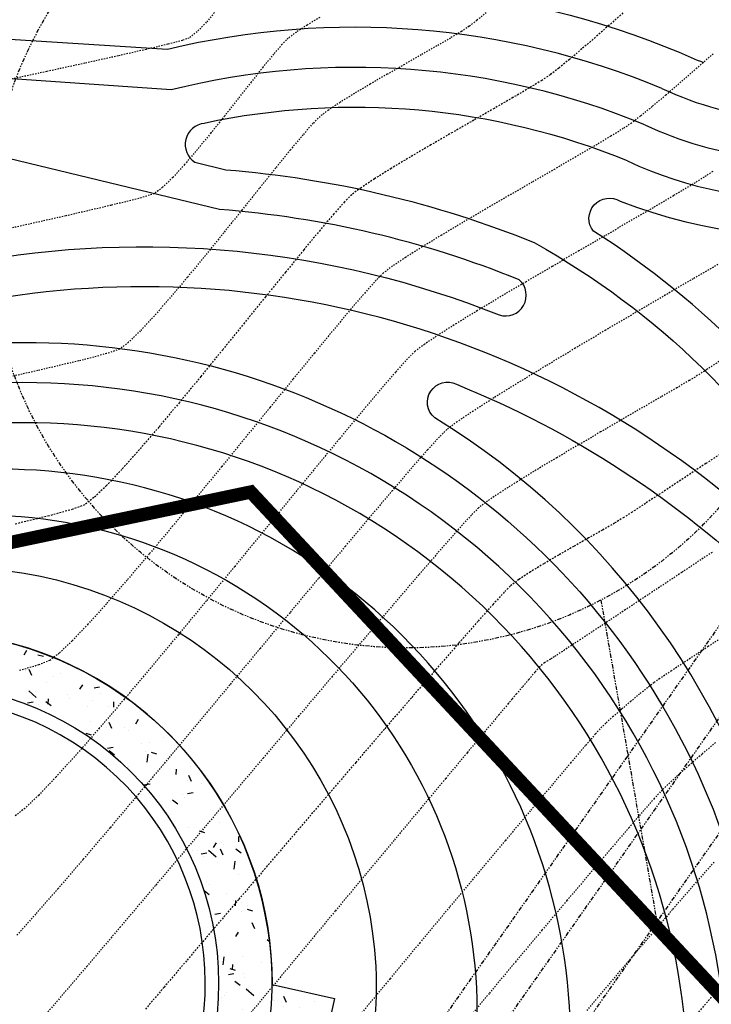
# Model space of a CAD drawing. Units: feet. Extents: x 2182656 to 2183590, y 1199874 to 1201013.
# Drawn here: x 2183309 to 2183361, y 1200374 to 1200447 of the extents above; entities that cross this region are included whole.
import ezdxf

# ---------------------------------------------------------------- set-up
doc = ezdxf.new("R2010")
doc.units = ezdxf.units.FT
doc.header["$LTSCALE"] = 0.5
doc.header["$MEASUREMENT"] = 0
for name, pattern in [('HIDDEN', [0.375, 0.25, -0.125]), ('HIDDEN2', [0.1875, 0.125, -0.0625]), ('PHANTOM2', [1.25, 0.625, -0.125, 0.125, -0.125, 0.125, -0.125])]:
    doc.linetypes.add(name, pattern=pattern)
for name, color, linetype in [('00-SURCHARGE AREA', 154, 'PHANTOM2'), ('F-FUTURE', 11, 'PHANTOM2'), ('F-FUTURE-PIPE', 11, 'PHANTOM2'), ('P-SIDEWALK', 51, 'CONTINUOUS'), ('P-STRUCTURE', 161, 'CONTINUOUS'), ('s-TEXT', 3, 'CONTINUOUS'), ('SRF-E-CONT-MJR', 250, 'HIDDEN'), ('SRF-E-CONT-MNR', 252, 'HIDDEN2'), ('SRF-P-CONT-MJR', 191, 'CONTINUOUS'), ('SRF-P-CONT-MNR', 11, 'CONTINUOUS')]:
    doc.layers.add(name, color=color, linetype=linetype)

# ---------------------------------------------------------------- blocks, each defined once
blk = doc.blocks.new('FINAL CLARIFIER-flat-1')
at = {"layer": 'P-STRUCTURE'}
blk.add_circle((0, 0), 22.333, dxfattribs=at)
at = {"layer": 'P-STRUCTURE', "ltscale": 0.1}
blk.add_circle((0, 0), 22.333, dxfattribs=at)
blk.add_arc((0, 0), 21.333, 239.48879, 230.269, dxfattribs=at)

msp = doc.modelspace()

# ---------------------------------------------------------------- hatches: boundary and pattern name
at = {"layer": 'P-SIDEWALK', "linetype": 'ByBlock'}
h = msp.add_hatch(dxfattribs=at)
h.set_pattern_fill('ACET-2D-AR-CONC', color=256, scale=0.666667, angle=92.2519, style=0)
h.set_pattern_definition([(142.25189994, (0, 0), (-2.4070923095, -3.109015766), [0.500000006, -5.500000064]), (87.25189994, (0, 0), (-4.909260062, 0.235645503), [0.400000005, -4.400000052]), (192.7033444, (0.019, 0.3995), (1.017384456, -4.513262494), [0.424934618, -4.674280801]), (138.43609994, (-1.3323, -0.0524), (-3.912989038, -4.4129027), [0.750000009, -8.250000097]), (188.88753543, (-1.264, 0.544), (1.07216238, -6.85644421), [0.637402287, -7.011425149]), (83.43606393, (-1.332, -0.0524), (-7.324045197, 0.84274956), [0.600000007, -6.600000084]), (113.25189994, (-1.0254, 0.627), (-3.6125711236, -1.55222495), [0.500000006, -5.500000064]), (58.25189994, (-1.0254, 0.627), (-4.17949239, 2.586156707), [0.400000005, -4.400000052]), (163.70334468, (-0.815, 0.967), (-1.298248559, -4.440626099), [0.424934605, -4.674280801]), (129.75189994, (0, 0), (-1.315708383, -1.0943369213), [0, -4.3466667176, 0, -4.466666719, 0, -4.4166667184]), (99.75189994, (0, 0), (-2.3436389806, -0.4027908407), [0, -2.5466666965, 0, -4.2466667164, 0, -1.683333353]), (59.75189994, (0.0584, -1.4855), (-1.5422641636, 0.8993533429), [0, -1.6666666862, 0, -5.200000061, 0, -6.900000081]), (49.75189994, (0.0846, -2.1517), (-2.3803345084, 2.01496641), [0, -2.166666692, 0, -3.453333374, 0, -4.9000000574])])
h.paths.add_polyline_path([(2183285.186, 1200343.402), (2183283.774, 1200346.741), (2183282.601, 1200345.073)])
edge = h.paths.add_edge_path()
edge.add_line((2183272.027, 1200351.908), (2183279.239, 1200347.246))
edge.add_line((2183279.239, 1200347.246), (2183281.282, 1200350.15))
edge.add_line((2183281.282, 1200350.15), (2183277.535, 1200352.786))
edge.add_line((2183277.535, 1200352.786), (2183279.836, 1200356.058))
edge.add_line((2183279.836, 1200356.058), (2183280.07, 1200355.894))
edge.add_line((2183280.07, 1200355.894), (2183280.389, 1200356.11))
edge.add_line((2183280.389, 1200356.11), (2183281.419, 1200356.79))
edge.add_line((2183281.419, 1200356.79), (2183282.004, 1200357.155))
edge.add_line((2183282.004, 1200357.155), (2183282.699, 1200357.524))
edge.add_line((2183282.699, 1200357.524), (2183283.619, 1200357.982))
edge.add_line((2183283.619, 1200357.982), (2183284.714, 1200358.506))
edge.add_line((2183284.714, 1200358.506), (2183285.877, 1200359.048))
edge.add_arc((2183301.33, 1200375.172), 22.333, 213.59143, 226.21761, ccw=False)
edge.add_line((2183282.726, 1200362.816), (2183278.801, 1200361.538))
edge.add_line((2183278.801, 1200361.538), (2183276.428, 1200358.165))
edge.add_line((2183276.428, 1200358.165), (2183274.386, 1200355.262))
edge.add_line((2183274.386, 1200355.262), (2183272.027, 1200351.908))
edge = h.paths.add_edge_path()
edge.add_arc((2183301.33, 1200375.172), 22.333, 240.01394, 274.5951)
edge.add_arc((2183301.288, 1200375.231), 22.396, 274.68819, 340.4136)
edge.add_line((2183322.388, 1200367.724), (2183322.685, 1200367.657))
edge.add_line((2183322.685, 1200367.657), (2183322.083, 1200364.974))
edge.add_line((2183322.083, 1200364.974), (2183325.435, 1200364.223))
edge.add_line((2183325.435, 1200364.223), (2183326.035, 1200366.907))
edge.add_line((2183326.035, 1200366.907), (2183327.582, 1200366.56))
edge.add_line((2183327.582, 1200366.56), (2183328.748, 1200371.765))
edge.add_line((2183328.748, 1200371.765), (2183326.151, 1200372.346))
edge.add_line((2183326.151, 1200372.346), (2183327.663, 1200375.082))
edge.add_line((2183327.663, 1200375.082), (2183332.331, 1200374.036))
edge.add_line((2183332.331, 1200374.036), (2183328.805, 1200358.291))
edge.add_line((2183328.805, 1200358.291), (2183340.896, 1200349.786))
edge.add_line((2183340.896, 1200349.786), (2183338.595, 1200346.514))
edge.add_line((2183338.595, 1200346.514), (2183328.002, 1200353.966))
edge.add_line((2183328.002, 1200353.966), (2183321.656, 1200358.43))
edge.add_arc((2183301.562, 1200374.867), 25.961, 293.67574, 320.71586, ccw=False)
edge.add_arc((2183301.435, 1200374.526), 25.701, 264.19645, 294.23968, ccw=False)
edge.add_line((2183298.836, 1200348.957), (2183296.113, 1200349.361))
edge.add_line((2183296.113, 1200349.361), (2183289.694, 1200340.235))
edge.add_line((2183289.694, 1200340.235), (2183287.299, 1200341.913))
edge.add_line((2183287.299, 1200341.913), (2183285.329, 1200343.442))
edge.add_line((2183285.329, 1200343.442), (2183283.849, 1200346.846))
edge.add_line((2183283.849, 1200346.846), (2183284.553, 1200347.847))
edge.add_line((2183284.553, 1200347.847), (2183288.302, 1200345.21))
edge.add_line((2183288.302, 1200345.21), (2183290.605, 1200348.483))
edge.add_line((2183290.605, 1200348.483), (2183286.856, 1200351.12))
edge.add_line((2183286.856, 1200351.12), (2183290.168, 1200355.828))
edge = h.paths.add_edge_path()
edge.add_line((2183280.07, 1200355.894), (2183283.583, 1200353.422))
edge.add_line((2183283.583, 1200353.422), (2183286.896, 1200358.13))
edge.add_arc((2183301.33, 1200375.172), 22.333, 226.21761, 229.73827, ccw=False)
edge.add_line((2183285.877, 1200359.048), (2183284.714, 1200358.506))
edge.add_line((2183284.714, 1200358.506), (2183283.619, 1200357.982))
edge.add_line((2183283.619, 1200357.982), (2183282.699, 1200357.524))
edge.add_line((2183282.699, 1200357.524), (2183282.004, 1200357.155))
edge.add_line((2183282.004, 1200357.155), (2183281.419, 1200356.79))
edge.add_line((2183281.419, 1200356.79), (2183280.389, 1200356.11))
edge.add_line((2183280.389, 1200356.11), (2183280.07, 1200355.894))
edge = h.paths.add_edge_path()
edge.add_arc((2183301.33, 1200375.172), 26.333, 54.26982, 59.16995)
edge.add_arc((2183297.492, 1200373.197), 30.083, 50.55412, 54.81748, ccw=False)
edge.add_line((2183316.606, 1200396.428), (2183316.708, 1200396.549))
edge = h.paths.add_edge_path()
edge.add_arc((2183301.33, 1200375.172), 26.333, 42.54337, 54.26982)
edge.add_line((2183316.708, 1200396.549), (2183316.606, 1200396.428))
edge.add_arc((2183297.492, 1200373.197), 30.083, 40.26216, 50.55412, ccw=False)
edge.add_line((2183320.449, 1200392.639), (2183320.731, 1200392.978))
edge = h.paths.add_edge_path()
edge.add_arc((2183301.33, 1200375.172), 26.333, 30.4345, 42.54337)
edge.add_line((2183320.731, 1200392.978), (2183320.449, 1200392.639))
edge.add_arc((2183297.492, 1200373.197), 30.083, 29.59956, 40.26216, ccw=False)
edge.add_line((2183323.65, 1200388.056), (2183324.035, 1200388.512))
edge = h.paths.add_edge_path()
edge.add_arc((2183301.33, 1200375.172), 26.333, 17.24268, 30.4345)
edge.add_line((2183324.035, 1200388.512), (2183323.65, 1200388.056))
edge.add_arc((2183297.492, 1200373.197), 30.083, 18.06292, 29.59956, ccw=False)
edge.add_line((2183326.093, 1200382.524), (2183326.48, 1200382.978))
edge = h.paths.add_edge_path()
edge.add_arc((2183301.33, 1200375.172), 26.333, 359.36163, 377.24268)
edge.add_line((2183326.48, 1200382.978), (2183326.093, 1200382.524))
edge.add_arc((2183297.492, 1200373.197), 30.083, 2.91725, 18.06292, ccw=False)
edge.add_line((2183327.536, 1200374.728), (2183327.662, 1200374.879))
edge = h.paths.add_edge_path(flags=16)
edge.add_arc((2183297.492, 1200373.197), 30.083, 359.65778, 362.91725)
edge.add_line((2183327.536, 1200374.728), (2183325.656, 1200372.457))
edge.add_line((2183325.656, 1200372.457), (2183327.575, 1200373.017))
edge = h.paths.add_edge_path()
edge.add_arc((2183297.492, 1200373.197), 30.083, 2.91725, 18.06292)
edge.add_line((2183326.093, 1200382.524), (2183325.166, 1200381.438))
edge.add_line((2183325.166, 1200381.438), (2183323.29, 1200379.236))
edge.add_arc((2183301.33, 1200375.172), 22.333, 0, 10.48522, ccw=False)
edge.add_arc((2183301.33, 1200375.172), 22.333, -5.76493, 0, ccw=False)
edge.add_line((2183323.55, 1200372.929), (2183325.656, 1200372.457))
edge.add_line((2183325.656, 1200372.457), (2183327.536, 1200374.728))
edge = h.paths.add_edge_path()
edge.add_arc((2183297.492, 1200373.197), 30.083, 18.06292, 29.59956)
edge.add_line((2183323.65, 1200388.056), (2183321.611, 1200385.646))
edge.add_line((2183321.611, 1200385.646), (2183321.266, 1200385.238))
edge.add_arc((2183301.33, 1200375.172), 22.333, 10.48522, 26.78892, ccw=False)
edge.add_line((2183323.29, 1200379.236), (2183325.166, 1200381.438))
edge.add_line((2183325.166, 1200381.438), (2183326.093, 1200382.524))
edge = h.paths.add_edge_path()
edge.add_arc((2183297.492, 1200373.197), 30.083, 29.59956, 40.26216)
edge.add_line((2183320.449, 1200392.639), (2183319.917, 1200392.003))
edge.add_line((2183319.917, 1200392.003), (2183318.135, 1200389.881))
edge.add_arc((2183301.33, 1200375.172), 22.333, 26.78892, 41.19384, ccw=False)
edge.add_line((2183321.266, 1200385.238), (2183321.611, 1200385.646))
edge.add_line((2183321.611, 1200385.646), (2183323.65, 1200388.056))
edge = h.paths.add_edge_path()
edge.add_arc((2183297.492, 1200373.197), 30.083, 40.26216, 50.55393)
edge.add_line((2183316.606, 1200396.428), (2183314.732, 1200394.242))
edge.add_line((2183314.732, 1200394.242), (2183314.085, 1200393.505))
edge.add_arc((2183301.33, 1200375.172), 22.333, 41.19384, 55.17019, ccw=False)
edge.add_line((2183318.135, 1200389.881), (2183319.917, 1200392.003))
edge.add_line((2183319.917, 1200392.003), (2183320.449, 1200392.639))
edge = h.paths.add_edge_path()
edge.add_line((2183314.732, 1200394.242), (2183316.597, 1200396.418))
edge.add_line((2183316.597, 1200396.418), (2183316.606, 1200396.428))
edge.add_arc((2183297.492, 1200373.197), 30.083, 50.55412, 54.81748)
edge.add_arc((2183301.33, 1200375.172), 26.333, 59.16995, 67.73168)
edge.add_line((2183311.309, 1200399.542), (2183311.024, 1200399.324))
edge.add_line((2183311.024, 1200399.324), (2183310.203, 1200398.987))
edge.add_line((2183310.203, 1200398.987), (2183308.746, 1200398.552))
edge.add_line((2183308.746, 1200398.552), (2183306.719, 1200398.03))
edge.add_line((2183306.719, 1200398.03), (2183304.188, 1200397.431))
edge.add_line((2183304.188, 1200397.431), (2183303.871, 1200397.36))
edge.add_arc((2183301.33, 1200375.172), 22.333, 55.17019, 83.46717, ccw=False)
edge.add_line((2183314.085, 1200393.505), (2183314.732, 1200394.242))
edge = h.paths.add_edge_path()
edge.add_arc((2183301.33, 1200375.172), 22.333, 192.11549, 211.88105)
edge.add_line((2183282.365, 1200363.377), (2183278.801, 1200361.538))
edge.add_arc((2183301.33, 1200375.172), 26.333, 193.34035, 211.18128, ccw=False)
edge.add_line((2183275.707, 1200369.096), (2183276.49, 1200369.424))
edge.add_line((2183276.49, 1200369.424), (2183277.759, 1200369.936))
edge.add_line((2183277.759, 1200369.936), (2183278.587, 1200370.239))
edge.add_line((2183278.587, 1200370.239), (2183279.477, 1200370.481))
edge.add_line((2183279.477, 1200370.481), (2183279.494, 1200370.485))
edge = h.paths.add_edge_path()
edge.add_arc((2183301.33, 1200375.172), 22.333, 189.8767, 192.11342)
edge.add_line((2183279.494, 1200370.486), (2183278.587, 1200370.239))
edge.add_line((2183278.587, 1200370.239), (2183277.759, 1200369.936))
edge.add_line((2183277.759, 1200369.936), (2183276.49, 1200369.424))
edge.add_line((2183276.49, 1200369.424), (2183275.707, 1200369.096))
edge.add_arc((2183301.33, 1200375.172), 26.333, 189.87718, 193.34035, ccw=False)
edge.add_line((2183275.387, 1200370.655), (2183279.327, 1200371.341))
edge = h.paths.add_edge_path()
edge.add_arc((2183301.33, 1200375.172), 22.333, 163.77327, 174.79263)
edge.add_line((2183279.089, 1200377.199), (2183275.405, 1200379.79))
edge.add_arc((2183301.33, 1200375.172), 26.333, 168.10531, 169.89992, ccw=False)
edge.add_line((2183275.562, 1200380.6), (2183278.227, 1200381.101))
edge.add_line((2183278.227, 1200381.101), (2183279.886, 1200381.413))
edge = h.paths.add_edge_path()
edge.add_arc((2183301.33, 1200375.172), 22.333, 174.79263, 180)
edge.add_arc((2183301.33, 1200375.172), 22.333, 180, 189.8767)
edge.add_line((2183279.327, 1200371.341), (2183275.387, 1200370.655))
edge.add_arc((2183301.33, 1200375.172), 26.333, 169.89992, 189.87718, ccw=False)
edge.add_line((2183275.405, 1200379.79), (2183279.089, 1200377.199))
edge = h.paths.add_edge_path()
edge.add_arc((2183301.33, 1200375.172), 22.333, 120.49254, 163.77327)
edge.add_line((2183279.886, 1200381.413), (2183278.227, 1200381.101))
edge.add_line((2183278.227, 1200381.101), (2183275.562, 1200380.6))
edge.add_arc((2183301.33, 1200375.172), 26.333, 157.04024, 168.10531, ccw=False)
edge.add_line((2183277.083, 1200385.445), (2183263.378, 1200395.071))
edge.add_line((2183263.378, 1200395.071), (2183265.689, 1200398.349))
edge.add_line((2183265.689, 1200398.349), (2183278.96, 1200389.014))
edge.add_arc((2183296.356, 1200379.041), 20.053, 136.84461, 150.17532, ccw=False)
edge.add_line((2183281.728, 1200392.757), (2183282.138, 1200392.838))
edge.add_line((2183282.138, 1200392.838), (2183286.298, 1200393.669))
edge.add_line((2183286.298, 1200393.669), (2183289.997, 1200394.417))
edge = h.paths.add_edge_path()
edge.add_arc((2183301.33, 1200375.172), 22.333, 83.46717, 120.49254)
edge.add_line((2183289.997, 1200394.417), (2183286.298, 1200393.669))
edge.add_line((2183286.298, 1200393.669), (2183282.138, 1200392.838))
edge.add_line((2183282.138, 1200392.838), (2183281.728, 1200392.757))
edge.add_arc((2183301.33, 1200375.172), 26.333, 67.73168, 138.10591, ccw=False)
edge.add_line((2183311.309, 1200399.542), (2183311.024, 1200399.324))
edge.add_line((2183311.024, 1200399.324), (2183310.203, 1200398.987))
edge.add_line((2183310.203, 1200398.987), (2183308.746, 1200398.552))
edge.add_line((2183308.746, 1200398.552), (2183306.719, 1200398.03))
edge.add_line((2183306.719, 1200398.03), (2183304.188, 1200397.431))
edge.add_line((2183304.188, 1200397.431), (2183303.871, 1200397.36))

# ---------------------------------------------------------------- linework, layer by layer
at = {"layer": '00-SURCHARGE AREA', "const_width": 1, "elevation": 0, "flags": 128}
msp.add_lwpolyline([(2183359.694, 1200312.626), (2183261.597, 1200217.501), (2183178.386, 1200276.026), (2183209.051, 1200319.509), (2183239.356, 1200344.685), (2183279.796, 1200402.202), (2183326.069, 1200411.922), (2183384.85, 1200348.927)], close=True, dxfattribs=at)
at = {"layer": 'F-FUTURE'}
msp.add_circle((2183337.734, 1200431.587), 31.333, dxfattribs=at)
at = {"layer": 'F-FUTURE-PIPE'}
for p, q in [((2183275.817, 1200273.724), (2183459.967, 1200535.519)), ((2183339.833, 1200356.095), (2183445.836, 1200506.798)), ((2183367.346, 1200410.756), (2183332.88, 1200361.765))]:
    msp.add_line(p, q, dxfattribs=at)
at = {"layer": 'F-FUTURE-PIPE', "elevation": 0, "flags": 128}
msp.add_lwpolyline([(2183352.274, 1200403.832), (2183356.468, 1200379.745)], dxfattribs=at)
at = {"layer": 'P-SIDEWALK', "elevation": 0}
msp.add_lwpolyline([(2183278.938, 1200389.03, -0.756616), (2183327.663, 1200375.082), (2183332.331, 1200374.036), (2183328.805, 1200358.291), (2183340.896, 1200349.786)], format="xyb", dxfattribs=at)
at = {"layer": 'SRF-E-CONT-MJR', "color": 250, "linetype": 'HIDDEN', "lineweight": -3}
for points, elevation in [([(2183353.929, 1200447.768), (2183352.895, 1200446.851), (2183351.856, 1200445.94), (2183350.854, 1200445.075), (2183349.93, 1200444.295), (2183349.126, 1200443.639), (2183348.485, 1200443.145), (2183347.849, 1200442.724), (2183346.896, 1200442.142), (2183345.688, 1200441.431), (2183344.287, 1200440.621), (2183342.755, 1200439.741), (2183341.155, 1200438.822), (2183339.55, 1200437.894), (2183338.001, 1200436.987), (2183336.572, 1200436.13), (2183335.324, 1200435.355), (2183334.32, 1200434.69), (2183333.622, 1200434.167), (2183333.085, 1200433.634), (2183332.285, 1200432.735), (2183331.257, 1200431.521), (2183330.038, 1200430.046), (2183328.663, 1200428.36), (2183327.17, 1200426.518), (2183325.593, 1200424.571), (2183323.97, 1200422.571), (2183322.336, 1200420.571), (2183320.728, 1200418.623), (2183319.181, 1200416.78), (2183317.731, 1200415.094), (2183316.416, 1200413.617), (2183315.27, 1200412.402), (2183314.331, 1200411.5), (2183313.634, 1200410.966), (2183312.737, 1200410.629), (2183310.968, 1200410.14), (2183308.417, 1200409.515)], 790), ([(2183361.922, 1200415.236), (2183360.13, 1200414.048), (2183358.434, 1200412.927), (2183356.904, 1200411.918), (2183355.607, 1200411.067), (2183354.615, 1200410.419), (2183353.996, 1200410.019), (2183353.29, 1200409.59), (2183352.39, 1200409.07), (2183351.355, 1200408.483), (2183350.241, 1200407.853), (2183349.105, 1200407.203), (2183348.005, 1200406.557), (2183346.998, 1200405.939), (2183346.14, 1200405.372), (2183345.489, 1200404.88), (2183345.039, 1200404.428), (2183344.217, 1200403.531), (2183343.068, 1200402.24), (2183341.634, 1200400.607), (2183339.96, 1200398.684), (2183338.089, 1200396.521), (2183336.065, 1200394.173), (2183333.93, 1200391.689), (2183331.73, 1200389.121), (2183329.506, 1200386.523), (2183327.304, 1200383.944), (2183325.166, 1200381.438), (2183323.136, 1200379.055), (2183321.257, 1200376.848), (2183319.574, 1200374.868), (2183318.129, 1200373.167)], 785), ([(2183360.541, 1200374.126), (2183359.036, 1200372.362)], 780)]:
    msp.add_lwpolyline(points, dxfattribs=dict(at, elevation=elevation))
at = {"layer": 'SRF-E-CONT-MNR', "color": 252, "linetype": 'HIDDEN2', "lineweight": -3}
for points, elevation in [([(2183343.692, 1200447.786), (2183342.991, 1200447.213), (2183342.406, 1200446.765), (2183341.838, 1200446.388), (2183341.016, 1200445.89), (2183339.994, 1200445.295), (2183338.827, 1200444.628), (2183337.572, 1200443.914), (2183336.282, 1200443.178), (2183335.013, 1200442.443), (2183333.82, 1200441.736), (2183332.758, 1200441.081), (2183331.883, 1200440.502), (2183331.249, 1200440.025), (2183330.731, 1200439.509), (2183329.983, 1200438.658), (2183329.038, 1200437.526), (2183327.936, 1200436.171), (2183326.711, 1200434.647), (2183325.401, 1200433.012), (2183324.043, 1200431.32), (2183322.672, 1200429.628), (2183321.326, 1200427.991), (2183320.04, 1200426.467), (2183318.853, 1200425.111), (2183317.8, 1200423.978), (2183316.918, 1200423.125), (2183316.243, 1200422.607), (2183315.275, 1200422.274), (2183313.194, 1200421.733), (2183310.116, 1200421.004), (2183306.159, 1200420.111)], 791), ([(2183323.478, 1200447.942), (2183322.737, 1200447.067), (2183322.05, 1200446.354), (2183321.463, 1200445.891), (2183320.951, 1200445.713), (2183319.853, 1200445.423), (2183318.23, 1200445.034), (2183316.141, 1200444.556), (2183313.644, 1200444.002), (2183310.801, 1200443.384), (2183307.67, 1200442.712)], 793), ([(2183331.225, 1200447.429), (2183330.284, 1200446.86), (2183329.481, 1200446.336), (2183328.875, 1200445.882), (2183328.412, 1200445.419), (2183327.774, 1200444.68), (2183326.994, 1200443.722), (2183326.102, 1200442.599), (2183325.132, 1200441.366), (2183324.116, 1200440.077), (2183323.086, 1200438.787), (2183322.074, 1200437.552), (2183321.113, 1200436.426), (2183320.234, 1200435.463), (2183319.47, 1200434.719), (2183318.853, 1200434.249), (2183317.869, 1200433.934), (2183315.614, 1200433.37), (2183312.224, 1200432.581), (2183307.833, 1200431.597)], 792), ([(2183360.681, 1200444.709), (2183359.465, 1200443.638), (2183358.266, 1200442.594), (2183357.131, 1200441.619), (2183356.106, 1200440.754), (2183355.234, 1200440.043), (2183354.563, 1200439.526), (2183353.949, 1200439.117), (2183353.016, 1200438.542), (2183351.816, 1200437.827), (2183350.401, 1200437), (2183348.824, 1200436.086), (2183347.137, 1200435.112), (2183345.394, 1200434.104), (2183343.645, 1200433.088), (2183341.945, 1200432.091), (2183340.344, 1200431.139), (2183338.897, 1200430.259), (2183337.655, 1200429.476), (2183336.67, 1200428.818), (2183335.995, 1200428.31), (2183335.454, 1200427.775), (2183334.633, 1200426.86), (2183333.566, 1200425.614), (2183332.287, 1200424.083), (2183330.83, 1200422.315), (2183329.228, 1200420.358), (2183327.515, 1200418.258), (2183325.725, 1200416.064), (2183323.892, 1200413.822), (2183322.05, 1200411.579), (2183320.232, 1200409.385), (2183318.472, 1200407.284), (2183316.804, 1200405.326), (2183315.262, 1200403.557), (2183313.879, 1200402.025), (2183312.689, 1200400.777), (2183311.726, 1200399.861), (2183311.024, 1200399.324), (2183310.203, 1200398.987), (2183308.746, 1200398.552)], 789), ([(2183360.642, 1200435.907), (2183360.001, 1200435.48), (2183359.008, 1200434.865), (2183357.715, 1200434.092), (2183356.176, 1200433.187), (2183354.446, 1200432.178), (2183352.577, 1200431.093), (2183350.623, 1200429.96), (2183348.637, 1200428.805), (2183346.674, 1200427.657), (2183344.788, 1200426.543), (2183343.03, 1200425.491), (2183341.456, 1200424.528), (2183340.119, 1200423.682), (2183339.072, 1200422.981), (2183338.369, 1200422.452), (2183337.794, 1200421.884), (2183336.904, 1200420.895), (2183335.735, 1200419.535), (2183334.322, 1200417.854), (2183332.702, 1200415.901), (2183330.91, 1200413.725), (2183328.983, 1200411.377), (2183326.957, 1200408.905), (2183324.868, 1200406.358), (2183322.751, 1200403.787), (2183320.643, 1200401.24), (2183318.58, 1200398.768), (2183316.597, 1200396.418), (2183314.732, 1200394.242), (2183313.019, 1200392.288), (2183311.494, 1200390.605), (2183310.195, 1200389.244), (2183309.156, 1200388.253), (2183308.414, 1200387.682)], 788), ([(2183361.038, 1200428.952), (2183359.177, 1200427.87), (2183357.108, 1200426.663), (2183354.901, 1200425.369), (2183352.626, 1200424.028), (2183350.355, 1200422.678), (2183348.158, 1200421.359), (2183346.104, 1200420.11), (2183344.266, 1200418.97), (2183342.712, 1200417.978), (2183341.514, 1200417.173), (2183340.742, 1200416.595), (2183340.184, 1200416.046), (2183339.297, 1200415.074), (2183338.115, 1200413.726), (2183336.673, 1200412.044), (2183335.006, 1200410.075), (2183333.147, 1200407.863), (2183331.132, 1200405.453), (2183328.995, 1200402.89), (2183326.771, 1200400.219), (2183324.493, 1200397.484), (2183322.197, 1200394.731), (2183319.917, 1200392.003), (2183317.687, 1200389.347), (2183315.542, 1200386.807), (2183313.517, 1200384.428), (2183311.646, 1200382.254), (2183309.963, 1200380.331), (2183308.503, 1200378.703)], 787), ([(2183361.11, 1200421.679), (2183360.189, 1200421.079), (2183359.493, 1200420.63), (2183358.884, 1200420.259), (2183357.961, 1200419.717), (2183356.78, 1200419.032), (2183355.398, 1200418.234), (2183353.869, 1200417.352), (2183352.251, 1200416.414), (2183350.598, 1200415.45), (2183348.969, 1200414.488), (2183347.417, 1200413.558), (2183346, 1200412.689), (2183344.773, 1200411.91), (2183343.793, 1200411.25), (2183343.116, 1200410.737), (2183342.579, 1200410.198), (2183341.626, 1200409.147), (2183340.301, 1200407.638), (2183338.648, 1200405.727), (2183336.712, 1200403.467), (2183334.536, 1200400.914), (2183332.165, 1200398.121), (2183329.643, 1200395.143), (2183327.014, 1200392.035), (2183324.322, 1200388.851), (2183321.611, 1200385.646), (2183318.926, 1200382.474), (2183316.311, 1200379.389), (2183313.81, 1200376.446), (2183311.466, 1200373.7), (2183309.325, 1200371.204)], 786), ([(2183360.592, 1200407.406), (2183358.321, 1200405.899), (2183356.135, 1200404.45), (2183354.099, 1200403.104), (2183352.281, 1200401.901), (2183350.745, 1200400.888), (2183349.559, 1200400.105), (2183348.789, 1200399.597), (2183348.5, 1200399.407), (2183348.3, 1200399.292), (2183348.052, 1200399.149), (2183347.863, 1200399.023), (2183347.688, 1200398.834), (2183347.337, 1200398.433), (2183346.883, 1200397.905), (2183346.398, 1200397.337), (2183345.956, 1200396.816), (2183345.629, 1200396.43), (2183345.342, 1200396.088), (2183344.657, 1200395.27), (2183343.617, 1200394.028), (2183342.267, 1200392.413), (2183340.65, 1200390.479), (2183338.81, 1200388.276), (2183336.791, 1200385.856), (2183334.636, 1200383.271), (2183332.391, 1200380.573), (2183330.097, 1200377.814), (2183327.8, 1200375.046), (2183325.542, 1200372.319)], 784), ([(2183362.054, 1200401.513), (2183360.306, 1200400.362), (2183358.781, 1200399.357), (2183357.548, 1200398.541), (2183356.678, 1200397.958), (2183356.238, 1200397.653), (2183355.763, 1200397.282), (2183355.172, 1200396.805), (2183354.516, 1200396.261), (2183353.842, 1200395.689), (2183353.199, 1200395.13), (2183352.637, 1200394.622), (2183352.203, 1200394.204), (2183351.86, 1200393.817), (2183351.121, 1200392.955), (2183350.031, 1200391.672), (2183348.638, 1200390.024), (2183346.987, 1200388.065), (2183345.124, 1200385.848), (2183343.096, 1200383.428), (2183340.949, 1200380.86), (2183338.728, 1200378.197), (2183336.481, 1200375.494), (2183334.252, 1200372.805)], 783), ([(2183360.849, 1200393.168), (2183359.844, 1200392.308), (2183358.887, 1200391.475), (2183358.019, 1200390.703), (2183357.282, 1200390.026), (2183356.718, 1200389.477), (2183356.272, 1200388.99), (2183355.482, 1200388.089), (2183354.39, 1200386.824), (2183353.04, 1200385.245), (2183351.473, 1200383.403), (2183349.734, 1200381.349), (2183347.866, 1200379.131), (2183345.912, 1200376.801), (2183343.914, 1200374.409), (2183341.917, 1200372.006)], 782), ([(2183360.734, 1200384.215), (2183359.942, 1200383.328), (2183358.896, 1200382.133), (2183357.634, 1200380.676), (2183356.196, 1200379.002), (2183354.622, 1200377.156), (2183352.95, 1200375.184), (2183351.221, 1200373.131)], 781)]:
    msp.add_lwpolyline(points, dxfattribs=dict(at, elevation=elevation))
at = {"layer": 'SRF-P-CONT-MJR', "flags": 128}
for points, elevation in [([(2183364.739, 1200404.81), (2183379.455, 1200398.798, 0.724392), (2183381.112, 1200401.299), (2183372.081, 1200410.483, 0.11827), (2183351.712, 1200431.441, -0.843692), (2183353.713, 1200433.676, 0.261791), (2183392.236, 1200439.251)], 785), ([(2183359.094, 1200337.711, 0.41221), (2183339.834, 1200417.479, -0.891357), (2183341.462, 1200419.979, -0.097376), (2183364.798, 1200404.785)], 785), ([(2183276.763, 1200396.276, -0.896954), (2183339.148, 1200356.531)], 790)]:
    msp.add_lwpolyline(points, format="xyb", dxfattribs=dict(at, elevation=elevation))
at = {"layer": 'SRF-P-CONT-MNR', "flags": 128}
for points, elevation in [([(2183197.58, 1200465.625, 0.884), (2183195.842, 1200463.132), (2183207.676, 1200452.184), (2183257.063, 1200423.681, -0.292979), (2183273.46, 1200384.323, -0.08653), (2183278.202, 1200393.215, -0.705738), (2183335.429, 1200376.417, -0.165037), (2183329.178, 1200355.359), (2183323.152, 1200347.254), (2183299.766, 1200343.298, 0.419783), (2183298.146, 1200340.996), (2183302.375, 1200317.379), (2183294.869, 1200306.584, -1.159997), (2183245.576, 1200353.089, -0.225776), (2183171.858, 1200341.618, 0.431824), (2183168.289, 1200338.76, -0.099072), (2183155.554, 1200297.087, 0.411383), (2183156.351, 1200294.388), (2183170.578, 1200286.735), (2183171.258, 1200282.793)], 791), ([(2183192.193, 1200281.332), (2183213.309, 1200266.44, 0.09136), (2183231.274, 1200281.094, 0.164466), (2183223.664, 1200258.047), (2183256.506, 1200234.945), (2183283.711, 1200273.62), (2183281.48, 1200278.113, 0.164718), (2183307.634, 1200296.917), (2183321.552, 1200316.93), (2183319.947, 1200325.892, -0.434963), (2183321.567, 1200328.194), (2183330.428, 1200329.693), (2183345.525, 1200351.846, 0.826945), (2183278.681, 1200402.694, 0.186523), (2183261.317, 1200428.124), (2183235.291, 1200443.149, -0.811554), (2183236.687, 1200445.789), (2183280.45, 1200434.313, 0.749752), (2183281.792, 1200437.005), (2183243.732, 1200459.112, -0.916737), (2183245.048, 1200461.602), (2183289.999, 1200449.94)], 789), ([(2183319.584, 1200448.057, -0.1573), (2183358.133, 1200444.826, 0.023902), (2183359.952, 1200444.067)], 789), ([(2183356.847, 1200442.116, 0.158446), (2183319.839, 1200445.035)], 788), ([(2183356.419, 1200344.297, 0.74992), (2183281.762, 1200412.418, 0.067356), (2183275.062, 1200423.499, -0.661275), (2183277.744, 1200428.882, -0.021577), (2183304.879, 1200429.059, -0.141663), (2183344.659, 1200425.173, 0.816042), (2183346.161, 1200427.803, 0.077306), (2183323.729, 1200433.059), (2183305.631, 1200437.419), (2183289.826, 1200441.143, -0.916368), (2183290.515, 1200444.063)], 787), ([(2183355.56, 1200439.406, 0.159653), (2183320.106, 1200442.012)], 787), ([(2183356.847, 1200442.116, 0.094071), (2183365.372, 1200439.888, 0.094071)], 788), ([(2183354.273, 1200436.696, 0.150323), (2183322.588, 1200439.506, 0.707247), (2183321.885, 1200436.589), (2183324.199, 1200436.032, -0.07652), (2183347.286, 1200430.584, -0.132249), (2183369.501, 1200408.952, -0.443396), (2183368.298, 1200406.596)], 786), ([(2183355.56, 1200439.406, 0.166328), (2183372.686, 1200437.452, 0.166328)], 787), ([(2183354.273, 1200436.696, 0.247774), (2183382.436, 1200438.056)], 786), ([(2183353.923, 1200346.026, 0.775309), (2183280.285, 1200407.849, 0.171534), (2183261.998, 1200431.194), (2183255.877, 1200434.729)], 788), ([(2183366.438, 1200407.356, 0.25043), (2183304.42, 1200425.915, 0.839554), (2183304.236, 1200422.888, -0.608833), (2183357.079, 1200340.038), (2183347.315, 1200325.952), (2183294.957, 1200250.381, -0.158062), (2183229.951, 1200210.652), (2183217.943, 1200219.12, 0.473024), (2183215.043, 1200218.35, -0.030014), (2183209.517, 1200208.811, -0.004477), (2183208.588, 1200207.467, -0.04962), (2183186.793, 1200208.357), (2183184.183, 1200199.71, 0.03406), (2183214.504, 1200195.547, 0.181221), (2183312.872, 1200232.327, -0.925536), (2183315.732, 1200229.696), (2183291.296, 1200208.058, -0.213461), (2183162.276, 1200186.013), (2183076.705, 1200219.625)], 786)]:
    msp.add_lwpolyline(points, format="xyb", dxfattribs=dict(at, elevation=elevation))
for points, elevation in [([(2183319.839, 1200445.035), (2183289.523, 1200446.964)], 788), ([(2183320.106, 1200442.012), (2183290.515, 1200444.063)], 787)]:
    msp.add_lwpolyline(points, dxfattribs=dict(at, elevation=elevation))
at = {"layer": 'SRF-P-CONT-MNR', "elevation": 792, "flags": 128}
msp.add_lwpolyline([(2183272.027, 1200351.909, 0.297661), (2183245.271, 1200341.248, 0.364954), (2183248.214, 1200307.452, 0.44233), (2183287.135, 1200309.355, 0.162541), (2183293.117, 1200324.926), (2183294.192, 1200336.617, 0.055529), (2183291.206, 1200342.385), (2183296.113, 1200349.361, 4.766635), (2183278.801, 1200361.539)], format="xyb", close=True, dxfattribs=at)

# ---------------------------------------------------------------- block references
at = {"layer": 's-TEXT'}
msp.add_blockref('FINAL CLARIFIER-flat-1', (2183301.33, 1200375.172), dxfattribs=at)

doc.saveas('drawing.dxf')
